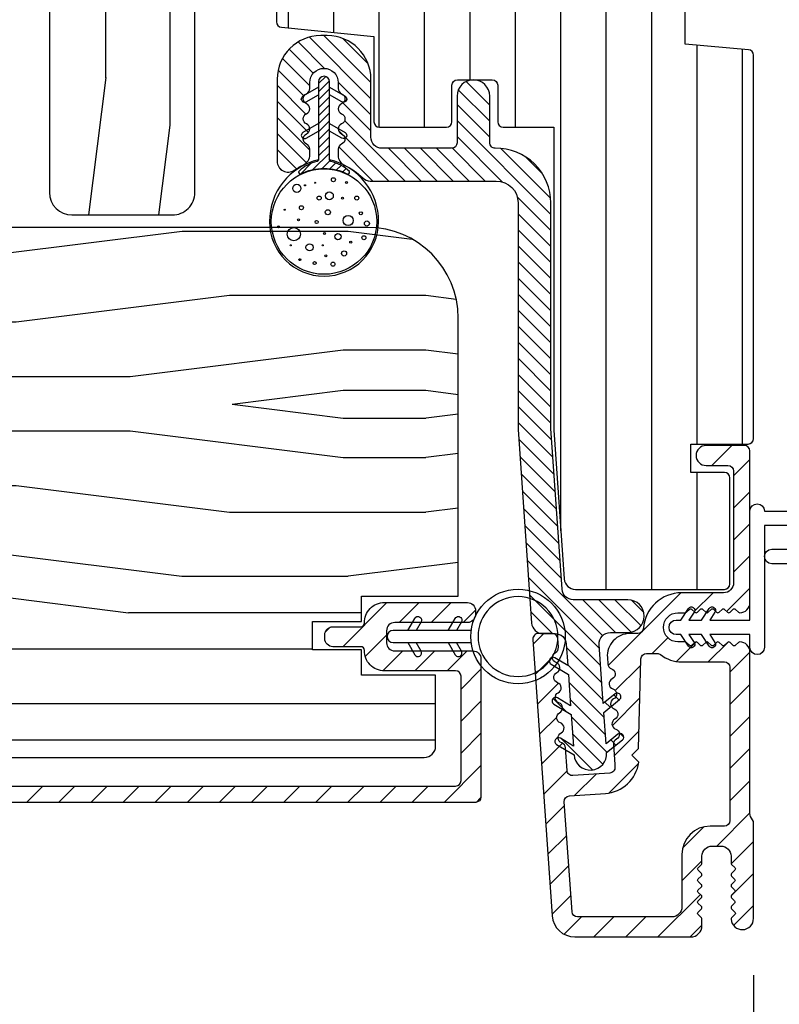
# Model space of a CAD drawing. Extents: x 0 to 162, y 0 to 114.
# Drawn here: x 16 to 18, y 92 to 95 of the extents above; entities that cross this region are included whole.
import ezdxf

# ---------------------------------------------------------------- set-up
doc = ezdxf.new("R2010")
doc.units = 0
doc.header["$LTSCALE"] = 6
doc.header["$MEASUREMENT"] = 0
doc.layers.get('0').update_dxf_attribs({"linetype": 'CONTINUOUS'})
doc.layers.get('Defpoints').update_dxf_attribs({"linetype": 'CONTINUOUS', "lineweight": 5})
doc.layers.add('A-ANNO-DIMS', color=3, linetype='CONTINUOUS')
doc.layers.add('A-DETL-CUT', color=6, linetype='CONTINUOUS')
doc.styles.add('SIMPLEX', font='SIMPLEX.shx', dxfattribs={"width": 0.75})
doc.dimstyles.new('Andersen Section', dxfattribs={"dimscale": 2.5, "dimtxt": 0.09375, "dimasz": 0.046875, "dimexe": 0.03125, "dimexo": 0.0625, "dimgap": 0.03125, "dimtad": 1, "dimdec": 5, "dimzin": 3, "dimdsep": 46, "dimlunit": 4, "dimtxsty": 'SIMPLEX', "dimblk": 'DOT', "dimcen": 0, "dimclrd": 256, "dimclre": 256, "dimadec": 0, "dimazin": 0, "dimtfac": 1, "dimtdec": 5, "dimtmove": 0, "dimatfit": 0, "dimldrblk": 'DOT', "dimfxl": 0, "dimfrac": 2, "dimtolj": 1, "dimtzin": 4, "dimlwd": -1, "dimlwe": -1, "dimarcsym": 0})

# ---------------------------------------------------------------- blocks, each defined once
blk = doc.blocks.new('_DOT')
at = {"color": 0, "linetype": 'ByBlock'}
blk.add_line((-0.5, 0), (-1, 0), dxfattribs=at)
at = {"color": 0, "linetype": 'ByBlock', "const_width": 0.5}
blk.add_lwpolyline([(-0.25, 0, 1), (0.25, 0, 1)], format="xyb", close=True, dxfattribs=at)
blk = doc.blocks.new('*D450')
at = {"layer": 'A-ANNO-DIMS', "transparency": 16777216}
for p, q in [((10.0238, 91.9543), (10.0238, 89.4962)), ((18.0238, 91.9543), (18.0238, 89.4962)), ((10.141, 89.5744), (17.9067, 89.5744))]:
    blk.add_line(p, q, dxfattribs=at)
at = {"layer": 'Defpoints', "color": 0, "transparency": 16777216}
for p in [(10.0238, 92.1106), (18.0238, 92.1106), (18.0238, 89.5744)]:
    blk.add_point(p, dxfattribs=at)
at = {"layer": 'A-ANNO-DIMS', "transparency": 16777216, "xscale": 0.1171875, "yscale": 0.1171875, "zscale": 0.1171875, "rotation": 180}
blk.add_blockref('_DOT', (10.0238, 89.5744), dxfattribs=at)
at = {"layer": 'A-ANNO-DIMS', "transparency": 16777216, "xscale": 0.1171875, "yscale": 0.1171875, "zscale": 0.1171875}
blk.add_blockref('_DOT', (18.0238, 89.5744), dxfattribs=at)
at = {"layer": 'A-ANNO-DIMS', "color": 0, "transparency": 16777216, "insert": (14.0238, 89.7697), "char_height": 0.234375, "attachment_point": 5, "style": 'SIMPLEX'}
blk.add_mtext('\\A1;FRAME WIDTH', dxfattribs=at)
blk = doc.blocks.new('*D452')
at = {"layer": 'A-ANNO-DIMS', "transparency": 16777216}
for p, q in [((10.0238, 91.9543), (10.0238, 89.4962)), ((18.0238, 91.9543), (18.0238, 89.4962)), ((10.141, 89.5744), (17.9067, 89.5744))]:
    blk.add_line(p, q, dxfattribs=at)
at = {"layer": 'Defpoints', "color": 0, "transparency": 16777216}
for p in [(10.0238, 92.1106), (18.0238, 92.1106), (18.0238, 89.5744)]:
    blk.add_point(p, dxfattribs=at)
at = {"layer": 'A-ANNO-DIMS', "transparency": 16777216, "xscale": 0.1171875, "yscale": 0.1171875, "zscale": 0.1171875, "rotation": 180}
blk.add_blockref('_DOT', (10.0238, 89.5744), dxfattribs=at)
at = {"layer": 'A-ANNO-DIMS', "transparency": 16777216, "xscale": 0.1171875, "yscale": 0.1171875, "zscale": 0.1171875}
blk.add_blockref('_DOT', (18.0238, 89.5744), dxfattribs=at)
at = {"layer": 'A-ANNO-DIMS', "color": 0, "transparency": 16777216, "insert": (14.0238, 89.7697), "char_height": 0.234375, "attachment_point": 5, "style": 'SIMPLEX'}
blk.add_mtext('\\A1;FRAME WIDTH', dxfattribs=at)
blk = doc.blocks.new('*D454')
at = {"layer": 'A-ANNO-DIMS', "transparency": 16777216}
for p, q in [((10.0238, 91.9543), (10.0238, 89.4962)), ((18.0238, 91.9543), (18.0238, 89.4962)), ((10.141, 89.5744), (17.9067, 89.5744))]:
    blk.add_line(p, q, dxfattribs=at)
at = {"layer": 'Defpoints', "color": 0, "transparency": 16777216}
for p in [(10.0238, 92.1106), (18.0238, 92.1106), (18.0238, 89.5744)]:
    blk.add_point(p, dxfattribs=at)
at = {"layer": 'A-ANNO-DIMS', "transparency": 16777216, "xscale": 0.1171875, "yscale": 0.1171875, "zscale": 0.1171875, "rotation": 180}
blk.add_blockref('_DOT', (10.0238, 89.5744), dxfattribs=at)
at = {"layer": 'A-ANNO-DIMS', "transparency": 16777216, "xscale": 0.1171875, "yscale": 0.1171875, "zscale": 0.1171875}
blk.add_blockref('_DOT', (18.0238, 89.5744), dxfattribs=at)
at = {"layer": 'A-ANNO-DIMS', "color": 0, "transparency": 16777216, "insert": (14.0238, 89.7697), "char_height": 0.234375, "attachment_point": 5, "style": 'SIMPLEX'}
blk.add_mtext('\\A1;FRAME WIDTH', dxfattribs=at)
blk = doc.blocks.new('*D455')
at = {"layer": 'A-ANNO-DIMS', "transparency": 16777216}
for p, q in [((14.9613, 92.5176), (14.9613, 90.1047)), ((18.0238, 91.9543), (18.0238, 90.1047)), ((15.0785, 90.1828), (17.9067, 90.1828))]:
    blk.add_line(p, q, dxfattribs=at)
at = {"layer": 'Defpoints', "color": 0, "transparency": 16777216}
for p in [(14.9613, 92.6739), (18.0238, 92.1106), (18.0238, 90.1828)]:
    blk.add_point(p, dxfattribs=at)
at = {"layer": 'A-ANNO-DIMS', "transparency": 16777216, "xscale": 0.1171875, "yscale": 0.1171875, "zscale": 0.1171875, "rotation": 180}
blk.add_blockref('_DOT', (14.9613, 90.1828), dxfattribs=at)
at = {"layer": 'A-ANNO-DIMS', "transparency": 16777216, "xscale": 0.1171875, "yscale": 0.1171875, "zscale": 0.1171875}
blk.add_blockref('_DOT', (18.0238, 90.1828), dxfattribs=at)
at = {"layer": 'A-ANNO-DIMS', "color": 0, "transparency": 16777216, "insert": (16.4926, 90.4395), "char_height": 0.234375, "attachment_point": 5, "style": 'SIMPLEX'}
blk.add_mtext('\\A1;3 1/16"', dxfattribs=at)

msp = doc.modelspace()

# ---------------------------------------------------------------- hatches: boundary and pattern name
at = {"layer": 'A-DETL-CUT'}
h = msp.add_hatch(dxfattribs=at)
h.set_pattern_fill('PGRAIN', color=256, scale=0.05, angle=90, style=0)
h.set_pattern_definition([(90, (74.0659, 50.6911), (1.5, 1e-16), [0.8, -5.2]), (90, (74.2159, 50.6911), (1.5, 1e-16), [1.14362, -4.85638]), (90, (74.3659, 50.6911), (1.5, 1e-16), [1.45736, -4.54264]), (90, (74.5159, 50.6911), (1.5, 1e-16), [1.45736, -4.54264]), (90, (74.6659, 50.6911), (1.5, 1e-16), [1.14362, -4.85638]), (90, (74.8159, 50.6911), (1.5, 1e-16), [0.8, -5.2]), (90, (74.9659, 50.6911), (1.5, 1e-16), [1.05231, -4.94769]), (90, (75.1159, 50.6911), (1.5, 1e-16), [4.28626, -1.71374]), (90, (75.2659, 50.6911), (1.5, 1e-16), [3.94264, -2.05736]), (90, (75.4159, 50.6911), (1.5, 1e-16), [0.61921, -5.38079]), (90, (73.9659, 52.2911), (1.5, 1e-16), [0.45736, -5.54264]), (90, (74.1426, 52.4215), (1.5, 1e-16), [0.54023, -5.45977]), (90, (74.2926, 52.7347), (1.5, 1e-16), [0.22756, -5.77244]), (90, (74.5892, 52.7347), (1.5, 1e-16), [0.22756, -5.77244]), (90, (74.7392, 52.4215), (1.5, 1e-16), [0.54023, -5.45977]), (90, (74.9159, 52.2911), (1.5, 1e-16), [0.45736, -5.54264]), (90, (75.0159, 52.1435), (1.5, 1e-16), [0.80533, -5.19467]), (90, (75.3659, 51.7104), (1.5, 1e-16), [2.78079, -3.21921]), (90, (74.0659, 53.5485), (1.5, 1e-16), [0.14264, -5.85736]), (90, (74.2159, 53.5485), (1.5, 1e-16), [0.34306, -5.65694]), (90, (74.3659, 53.5485), (1.5, 1e-16), [0.67293, -5.32707]), (90, (74.5159, 53.5485), (1.5, 1e-16), [1.08527, -4.91473]), (90, (74.6659, 53.5485), (1.5, 1e-16), [1.42889, -4.57111]), (90, (74.8159, 53.5485), (1.5, 1e-16), [1.74264, -4.25736]), (90, (74.9659, 53.3488), (1.5, 1e-16), [1.94236, -4.05764]), (90, (74.0659, 55.0916), (1.5, 1e-16), [0.39958, -5.60042]), (90, (74.256, 55.1006), (1.5, 1e-16), [0.71144, -5.28856]), (90, (74.4159, 55.4338), (1.5, 1e-16), [0.45736, -5.54264]), (90, (74.5926, 55.5642), (1.5, 1e-16), [0.54023, -5.45977]), (90, (74.7426, 55.8774), (1.5, 1e-16), [0.22756, -5.77244]), (90, (75.0392, 55.8774), (1.5, 1e-16), [0.22756, -5.77244]), (90, (75.1892, 55.5642), (1.5, 1e-16), [0.54023, -5.45977]), (90, (75.3659, 55.4338), (1.5, 1e-16), [0.45736, -5.54264]), (82.875, (74.5159, 52.1485), (-3e-08, 6), [0.59078, -11.5026]), (82.875, (74.6659, 51.83476), (-3e-08, 6), [0.59132, -11.50206]), (82.875, (74.8159, 51.49114), (-3e-08, 6), [0.80623, -11.28716]), (82.875, (74.9659, 51.74345), (-3e-08, 6), [0.40311, -11.69027]), (82.875, (73.9659, 52.7485), (-3e-08, 6), [0.80623, -11.28716]), (82.875, (74.14255, 52.96175), (-3e-08, 6), [0.59132, -11.50206]), (82.875, (74.2926, 52.9623), (-3e-08, 6), [0.59078, -11.5026]), (82.875, (74.9659, 55.29114), (-3e-08, 6), [0.59078, -11.5026]), (82.875, (75.1159, 54.9774), (-3e-08, 6), [0.59132, -11.50206]), (82.875, (75.2659, 54.6338), (-3e-08, 6), [0.80623, -11.28716]), (82.875, (75.3659, 54.49114), (-3e-08, 6), [0.40311, -11.69027]), (82.875, (73.9909, 56.09114), (-3e-08, 6), [0.60467, -11.48872]), (82.875, (74.0659, 55.49114), (-3e-08, 6), [1.20934, -10.88405]), (82.875, (74.256, 55.812), (-3e-08, 6), [0.88598, -11.20741]), (82.875, (74.4159, 55.89114), (-3e-08, 6), [0.80623, -11.28716]), (82.875, (74.59255, 56.1044), (-3e-08, 6), [0.59132, -11.50206]), (82.875, (74.7426, 56.1049), (-3e-08, 6), [0.59078, -11.5026]), (277.125, (74.5159, 53.5485), (-3e-08, -6), [0.59078, -11.5026]), (97.125, (74.0659, 51.49114), (3e-08, 6), [0.80623, -11.28716]), (97.125, (74.2159, 51.83476), (3e-08, 6), [0.59132, -11.50206]), (97.125, (74.3659, 52.1485), (3e-08, 6), [0.59078, -11.5026]), (277.125, (74.6659, 53.5485), (-3e-08, -6), [0.59132, -11.50206]), (277.125, (74.8159, 53.5485), (-3e-08, -6), [0.80623, -11.28716]), (277.125, (74.9659, 53.3488), (-3e-08, -6), [0.40311, -11.69027]), (97.125, (75.4159, 51.31035), (3e-08, 6), [0.40311, -11.69027]), (277.125, (73.9159, 54.89114), (-3e-08, -6), [1.20934, -10.88405]), (277.125, (74.0659, 55.09156), (-3e-08, -6), [1.20934, -10.88405]), (277.125, (74.256, 55.1006), (-3e-08, -6), [0.88598, -11.20741]), (97.125, (74.5159, 54.6338), (3e-08, 6), [0.80623, -11.28716]), (97.125, (74.6659, 54.9774), (3e-08, 6), [0.59132, -11.50206]), (97.125, (74.8159, 55.29114), (3e-08, 6), [0.59078, -11.5026]), (277.125, (74.9659, 56.69114), (-3e-08, -6), [0.59078, -11.5026]), (277.125, (75.1159, 56.69114), (-3e-08, -6), [0.59132, -11.50206]), (277.125, (75.2659, 56.69114), (-3e-08, -6), [0.80623, -11.28716]), (277.125, (75.4159, 56.69114), (-3e-08, -6), [0.60467, -11.48872]), (90, (74.404, 52.7347), (1.5, 1e-16), [0.22756, -5.77244]), (90, (74.4804, 52.7347), (1.5, 1e-16), [0.22756, -5.77244]), (90, (74.854, 55.8774), (1.5, 1e-16), [0.22756, -5.77244]), (90, (74.9304, 55.8774), (1.5, 1e-16), [0.22756, -5.77244]), (97.125, (74.4422, 52.429), (3e-08, 6), [0.30808, -11.78531]), (82.875, (74.4422, 52.429), (-3e-08, 6), [0.30808, -11.78531]), (277.125, (74.4422, 53.268), (-3e-08, -6), [0.30808, -11.78531]), (82.875, (74.40395, 52.9623), (-3e-08, 6), [0.30808, -11.78531]), (97.125, (74.8922, 55.57166), (3e-08, 6), [0.30808, -11.78531]), (82.875, (74.8922, 55.57166), (-3e-08, 6), [0.30808, -11.78531]), (277.125, (74.8922, 56.4106), (-3e-08, -6), [0.30808, -11.78531]), (82.875, (74.85395, 56.1049), (-3e-08, 6), [0.30808, -11.78531])])
h.paths.add_polyline_path([(16.086345, 95.202576), (16.273845, 95.202576), (16.273845, 96.140576, -0.4142021), (16.335843, 96.202576), (16.711345, 96.202576), (16.711345, 95.535076), (16.680345, 95.535076), (16.680345, 95.445076), (16.492345, 95.445076), (16.492345, 95.365076), (16.680345, 95.365076), (16.680345, 95.275076), (16.711345, 95.275076), (16.711345, 95.046326), (16.773345, 95.029713), (16.773345, 94.875087), (16.711345, 94.858475), (16.711345, 94.751326), (16.486345, 94.751326), (16.486345, 94.108326, -0.41425215), (16.424337, 94.046326), (16.148337, 94.046326, -0.41417498), (16.086345, 94.108326)])
h = msp.add_hatch(dxfattribs=at)
h.set_pattern_fill('ANSI31', color=256, angle=405, style=0)
h.set_pattern_definition([(90, (-58.50637, 59.97073), (0.125, 0), [])])
h.paths.add_polyline_path([(17.961845, 96.015076, -0.41421356), (18.023845, 95.953076), (18.023845, 95.047853, -0.38955946), (18.010117, 95.032908), (17.835845, 95.018076), (17.835845, 94.516076), (18.010117, 94.501244, -0.38955946), (18.023845, 94.486298), (18.023845, 93.430954, -0.41421356), (18.008845, 93.415954), (17.850845, 93.415954), (17.850845, 93.337954), (17.943845, 93.337954, -0.41421356), (17.958845, 93.322954), (17.958845, 93.030954, -0.41421356), (17.943845, 93.015954), (17.533883, 93.015954, -0.39391048), (17.502959, 93.044791), (17.474345, 93.453991), (17.474345, 94.288035), (17.334788, 94.288035, -0.41421356), (17.319788, 94.303035), (17.319788, 94.403325, 0.41421356), (17.304788, 94.418325), (17.209016, 94.418325, 0.41421356), (17.194016, 94.403325), (17.194016, 94.303035, -0.41421356), (17.179016, 94.288035), (16.994345, 94.288035, -0.41421356), (16.979345, 94.303035), (16.979345, 94.537789), (16.724879, 94.562777, -0.38582619), (16.711345, 94.577705), (16.711345, 94.840422, -0.33997271), (16.72249, 94.854918), (16.805345, 94.876954), (16.805345, 95.029954), (16.72249, 95.05199, -0.33997271), (16.711345, 95.066486), (16.711345, 95.260954, -0.41421356), (16.726345, 95.275954), (16.758345, 95.275954), (16.758345, 95.350954, -0.41421356), (16.773345, 95.365954), (16.979164, 95.365954), (16.979164, 95.445954), (16.773345, 95.445954, -0.41421356), (16.758345, 95.460954), (16.758345, 95.830954), (16.726345, 95.830954, -0.41421356), (16.711345, 95.845954), (16.711345, 95.953076, -0.41421356), (16.773345, 96.015076)])
h = msp.add_hatch(dxfattribs=at)
h.set_pattern_fill('ANSI31', color=256, scale=0.25, angle=90, style=0)
h.set_pattern_definition([(135, (-45.868208, 50.6974), (-0.022097087, -0.022097087), [])])
h.paths.add_polyline_path([(17.496861, 93.016325, 0.39391048), (17.527786, 92.987488), (17.678058, 92.987488, -1), (17.678058, 92.897488), (17.629795, 92.897488, 0.43481237), (17.598871, 92.864325), (17.61023, 92.701884), (17.642737, 92.728207, -1), (17.655324, 92.712665), (17.611933, 92.677528), (17.617964, 92.591288), (17.650471, 92.617612, -1), (17.663057, 92.602069), (17.619667, 92.566932, -1), (17.529886, 92.560654), (17.482028, 92.58941, -1), (17.492328, 92.606554), (17.528183, 92.58501), (17.522152, 92.67125), (17.474294, 92.700006, -1), (17.484595, 92.717149), (17.520449, 92.695606), (17.514419, 92.781845), (17.466561, 92.810601, -1), (17.476861, 92.827745), (17.512716, 92.806201), (17.508559, 92.86565, 0.39391048), (17.477634, 92.894488), (17.444069, 92.894488, -0.39391048), (17.413145, 92.923325), (17.375887, 93.45613), (17.375887, 94.079834, 0.41421356), (17.315887, 94.139834), (16.969268, 94.139834, -0.19538499), (16.948345, 94.148335, 0.08391691), (16.898192, 94.182969, -0.29131035), (16.880887, 94.21015), (16.880887, 94.227744, -0.30334668), (16.890147, 94.241603, 0.66817864), (16.890147, 94.269319, -0.66817864), (16.890147, 94.297035, 0.66817864), (16.890147, 94.324752, -0.66817864), (16.890147, 94.352468, 0.66817864), (16.890147, 94.380185, -0.30334668), (16.880887, 94.394043), (16.880887, 94.410834, 1), (16.802887, 94.410834), (16.802887, 94.394043, -0.30334668), (16.793627, 94.380185, 0.66817864), (16.793627, 94.352468, -0.66817864), (16.793627, 94.324752, 0.66817864), (16.793627, 94.297035, -0.66817864), (16.793627, 94.269319, 0.66817864), (16.793627, 94.241603, -0.30334668), (16.802887, 94.227744), (16.802887, 94.211589, -0.28880802), (16.785833, 94.184526, 0.04085436), (16.760061, 94.169501, -0.6063455), (16.712887, 94.194099), (16.712887, 94.419834, -0.41421356), (16.832887, 94.539834), (16.850887, 94.539834, -0.41421356), (16.970887, 94.419834), (16.970887, 94.260834, 0.41421356), (17.001887, 94.229834), (17.192887, 94.229834, 0.41421356), (17.207887, 94.244834), (17.207887, 94.373325, -1), (17.297887, 94.373325), (17.297887, 94.244807, 0.41954927), (17.31316, 94.229809, -0.41954927), (17.465887, 94.079834), (17.465887, 93.459272)])
at = {"layer": 'A-DETL-CUT', "linetype": 'Continuous'}
h = msp.add_hatch(dxfattribs=at)
h.set_pattern_fill('ANSI31', color=256, scale=0.125, angle=180, style=0)
h.set_pattern_definition([(225, (-184.325191, 50.697398), (0.0110485435, -0.0110485435), [])])
edge = h.paths.add_edge_path()
edge.add_arc((16.841887, 94.096901), 0.098211, 44.541039, 78.826709)
edge.add_arc((16.861887, 94.198156), 0.005, 180, 258.826709, ccw=False)
edge.add_line((16.856887, 94.198156), (16.856887, 94.413112))
edge.add_arc((16.841887, 94.413112), 0.015, 0, 180)
edge.add_line((16.826887, 94.413112), (16.826887, 94.198156))
edge.add_arc((16.821887, 94.198156), 0.005, -78.826709, 0, ccw=False)
edge.add_arc((16.841887, 94.096901), 0.098211, 101.173291, 134.213948)
edge.add_arc((16.776887, 94.163709), 0.005, 134.213948, 267.957517)
edge.add_arc((16.841887, 94.032075), 0.142426, 62.765809, 117.234191, ccw=False)
edge.add_arc((16.906887, 94.163709), 0.005, 272.042483, 405.786052)
at = {"layer": 'A-DETL-CUT'}
h = msp.add_hatch(dxfattribs=at)
h.set_pattern_fill('PGRAIN', color=256, scale=0.05, angle=180, style=0)
h.set_pattern_definition([(7e-15, (-9.1512, 47.3995), (2e-16, -1.5), [0.8, -5.2]), (7e-15, (-9.1512, 47.2495), (2e-16, -1.5), [1.14362, -4.85638]), (7e-15, (-9.1512, 47.0995), (2e-16, -1.5), [1.45736, -4.54264]), (7e-15, (-9.1512, 46.9495), (2e-16, -1.5), [1.45736, -4.54264]), (7e-15, (-9.1512, 46.7995), (2e-16, -1.5), [1.14362, -4.85638]), (7e-15, (-9.1512, 46.6495), (2e-16, -1.5), [0.8, -5.2]), (7e-15, (-9.1512, 46.4995), (2e-16, -1.5), [1.05231, -4.94769]), (7e-15, (-9.1512, 46.3495), (2e-16, -1.5), [4.28626, -1.71374]), (7e-15, (-9.1512, 46.1995), (2e-16, -1.5), [3.94264, -2.05736]), (7e-15, (-9.1512, 46.0495), (2e-16, -1.5), [0.61921, -5.38079]), (7e-15, (-7.5512, 47.4995), (2e-16, -1.5), [0.45736, -5.54264]), (7e-15, (-7.4208, 47.3228), (2e-16, -1.5), [0.54023, -5.45977]), (7e-15, (-7.1076, 47.1728), (2e-16, -1.5), [0.22756, -5.77244]), (7e-15, (-7.1076, 46.8762), (2e-16, -1.5), [0.22756, -5.77244]), (7e-15, (-7.4208, 46.7262), (2e-16, -1.5), [0.54023, -5.45977]), (7e-15, (-7.5512, 46.5495), (2e-16, -1.5), [0.45736, -5.54264]), (7e-15, (-7.6989, 46.4495), (2e-16, -1.5), [0.80533, -5.19467]), (7e-15, (-8.132, 46.0995), (2e-16, -1.5), [2.78079, -3.21921]), (7e-15, (-6.2938, 47.3995), (2e-16, -1.5), [0.14264, -5.85736]), (7e-15, (-6.2938, 47.2495), (2e-16, -1.5), [0.34306, -5.65694]), (7e-15, (-6.2938, 47.0995), (2e-16, -1.5), [0.67293, -5.32707]), (7e-15, (-6.2938, 46.9495), (2e-16, -1.5), [1.08527, -4.91473]), (7e-15, (-6.2938, 46.7995), (2e-16, -1.5), [1.42889, -4.57111]), (7e-15, (-6.2938, 46.6495), (2e-16, -1.5), [1.74264, -4.25736]), (7e-15, (-6.4935, 46.4995), (2e-16, -1.5), [1.94236, -4.05764]), (7e-15, (-4.7508, 47.3995), (2e-16, -1.5), [0.39958, -5.60042]), (7e-15, (-4.7417, 47.2094), (2e-16, -1.5), [0.71144, -5.28856]), (7e-15, (-4.4085, 47.0495), (2e-16, -1.5), [0.45736, -5.54264]), (7e-15, (-4.2782, 46.8728), (2e-16, -1.5), [0.54023, -5.45977]), (7e-15, (-3.965, 46.7228), (2e-16, -1.5), [0.22756, -5.77244]), (7e-15, (-3.965, 46.4262), (2e-16, -1.5), [0.22756, -5.77244]), (7e-15, (-4.2782, 46.2762), (2e-16, -1.5), [0.54023, -5.45977]), (7e-15, (-4.4085, 46.0995), (2e-16, -1.5), [0.45736, -5.54264]), (352.875, (-7.6938, 46.9495), (6, 3e-08), [0.59078, -11.5026]), (352.875, (-8.00755, 46.7995), (6, 3e-08), [0.59132, -11.50206]), (352.875, (-8.3512, 46.6495), (6, 3e-08), [0.80623, -11.28716]), (352.875, (-8.09886, 46.4995), (6, 3e-08), [0.40311, -11.69027]), (352.875, (-7.0938, 47.4995), (6, 3e-08), [0.80623, -11.28716]), (352.875, (-6.8806, 47.32285), (6, 3e-08), [0.59132, -11.50206]), (352.875, (-6.88, 47.1728), (6, 3e-08), [0.59078, -11.5026]), (352.875, (-4.5512, 46.4995), (6, 3e-08), [0.59078, -11.5026]), (352.875, (-4.8649, 46.3495), (6, 3e-08), [0.59132, -11.50206]), (352.875, (-5.2085, 46.1995), (6, 3e-08), [0.80623, -11.28716]), (352.875, (-5.3512, 46.0995), (6, 3e-08), [0.40311, -11.69027]), (352.875, (-3.7512, 47.4745), (6, 3e-08), [0.60467, -11.48872]), (352.875, (-4.3512, 47.3995), (6, 3e-08), [1.20934, -10.88405]), (352.875, (-4.0303, 47.2094), (6, 3e-08), [0.88598, -11.20741]), (352.875, (-3.9512, 47.0495), (6, 3e-08), [0.80623, -11.28716]), (352.875, (-3.7379, 46.87285), (6, 3e-08), [0.59132, -11.50206]), (352.875, (-3.7374, 46.7228), (6, 3e-08), [0.59078, -11.5026]), (187.125, (-6.2938, 46.9495), (-6, 3e-08), [0.59078, -11.5026]), (7.125, (-8.3512, 47.3995), (6, -3e-08), [0.80623, -11.28716]), (7.125, (-8.00755, 47.2495), (6, -3e-08), [0.59132, -11.50206]), (7.125, (-7.6938, 47.0995), (6, -3e-08), [0.59078, -11.5026]), (187.125, (-6.2938, 46.7995), (-6, 3e-08), [0.59132, -11.50206]), (187.125, (-6.2938, 46.6495), (-6, 3e-08), [0.80623, -11.28716]), (187.125, (-6.4935, 46.4995), (-6, 3e-08), [0.40311, -11.69027]), (7.125, (-8.53196, 46.0495), (6, -3e-08), [0.40311, -11.69027]), (187.125, (-4.9512, 47.5495), (-6, 3e-08), [1.20934, -10.88405]), (187.125, (-4.75075, 47.3995), (-6, 3e-08), [1.20934, -10.88405]), (187.125, (-4.74174, 47.2094), (-6, 3e-08), [0.88598, -11.20741]), (7.125, (-5.2085, 46.9495), (6, -3e-08), [0.80623, -11.28716]), (7.125, (-4.8649, 46.7995), (6, -3e-08), [0.59132, -11.50206]), (7.125, (-4.5512, 46.6495), (6, -3e-08), [0.59078, -11.5026]), (187.125, (-3.1512, 46.4995), (-6, 3e-08), [0.59078, -11.5026]), (187.125, (-3.1512, 46.3495), (-6, 3e-08), [0.59132, -11.50206]), (187.125, (-3.1512, 46.1995), (-6, 3e-08), [0.80623, -11.28716]), (187.125, (-3.1512, 46.0495), (-6, 3e-08), [0.60467, -11.48872]), (7e-15, (-7.1076, 47.0614), (2e-16, -1.5), [0.22756, -5.77244]), (7e-15, (-7.1076, 46.985), (2e-16, -1.5), [0.22756, -5.77244]), (7e-15, (-3.965, 46.6114), (2e-16, -1.5), [0.22756, -5.77244]), (7e-15, (-3.965, 46.535), (2e-16, -1.5), [0.22756, -5.77244]), (7.125, (-7.4133, 47.0232), (6, -3e-08), [0.30808, -11.78531]), (352.875, (-7.4133, 47.0232), (6, 3e-08), [0.30808, -11.78531]), (187.125, (-6.5743, 47.0232), (-6, 3e-08), [0.30808, -11.78531]), (352.875, (-6.88, 47.06145), (6, 3e-08), [0.30808, -11.78531]), (7.125, (-4.27065, 46.5732), (6, -3e-08), [0.30808, -11.78531]), (352.875, (-4.27065, 46.5732), (6, 3e-08), [0.30808, -11.78531]), (187.125, (-3.4317, 46.5732), (-6, 3e-08), [0.30808, -11.78531]), (352.875, (-3.7374, 46.61145), (6, 3e-08), [0.30808, -11.78531])])
h.paths.add_polyline_path([(16.961345, 94.012326, -0.41421356), (17.211345, 93.762326), (17.211345, 92.997326), (16.945345, 92.997326), (16.945345, 92.927576), (16.810345, 92.927576), (16.810345, 92.849576), (16.945345, 92.849576), (16.945345, 92.780326), (17.148845, 92.780326), (17.148845, 92.584576, -0.41421356), (17.117845, 92.553576), (15.698595, 92.553576, -0.41421356), (15.667595, 92.584576), (15.667595, 92.833326, -0.41421356), (15.682595, 92.848326), (15.821595, 92.848326), (15.821595, 92.923326), (15.720937, 92.923326), (15.617595, 93.065565), (15.617595, 94.012326)])
h = msp.add_hatch(dxfattribs=at)
h.set_pattern_fill('ANSI31', color=256, scale=0.5, angle=180, style=0)
h.set_pattern_definition([(225, (-45.86821, 50.7044), (0.044194174, -0.044194174), [])])
h.paths.add_polyline_path([(17.683359, 92.894488), (17.705173, 92.894488, 0.39280218), (17.72113, 92.90931, -0.39280218), (17.825845, 93.006584), (17.940845, 93.006584, 0.41421356), (17.968845, 93.034584), (17.968845, 93.341336, 0.41421356), (17.95322, 93.356961), (17.893345, 93.356961, -1), (17.893345, 93.411961), (17.998845, 93.411961, -0.41421356), (18.013845, 93.396961), (18.013845, 92.979584, -0.41421356), (17.985845, 92.951584, -0.19891238), (17.982309, 92.953048), (17.97438, 92.960977, 0.4142136), (17.967309, 92.960977), (17.95938, 92.953048, -0.4142136), (17.952309, 92.953048), (17.94438, 92.960977, 0.4142136), (17.937309, 92.960977), (17.92938, 92.953048, -0.4142136), (17.922309, 92.953048), (17.91438, 92.960977, 0.4142136), (17.907309, 92.960977), (17.89938, 92.953048, -0.4142136), (17.892309, 92.953048), (17.88438, 92.960977, 0.4142136), (17.877309, 92.960977), (17.86938, 92.953048, -0.4142136), (17.862309, 92.953048), (17.85438, 92.960977, 0.4142136), (17.847309, 92.960977), (17.83938, 92.953048, -0.19891238), (17.835845, 92.951584), (17.815845, 92.951584, 1), (17.815845, 92.871584), (17.835845, 92.871584, -0.19891237), (17.83938, 92.870119), (17.847309, 92.86219, 0.41421356), (17.85438, 92.86219), (17.862309, 92.870119, -0.41421356), (17.86938, 92.870119), (17.877309, 92.86219, 0.41421356), (17.88438, 92.86219), (17.892309, 92.870119, -0.41421356), (17.89938, 92.870119), (17.907309, 92.86219, 0.41421356), (17.91438, 92.86219), (17.922309, 92.870119, -0.41421356), (17.92938, 92.870119), (17.937309, 92.86219, 0.41421356), (17.94438, 92.86219), (17.952309, 92.870119, -0.41421356), (17.95938, 92.870119), (17.967309, 92.86219, 0.41421356), (17.97438, 92.86219), (17.982309, 92.870119, -0.19891237), (17.985845, 92.871584, -0.41421356), (18.013845, 92.843584), (18.013845, 92.398913, 0.1316525), (18.015855, 92.391413), (18.023845, 92.377573), (18.023845, 92.110584, -0.96232591), (17.961936, 92.108206, -0.21894719), (17.963386, 92.112125), (17.972274, 92.121013, 0.41421356), (17.972274, 92.128084), (17.963348, 92.13701, -0.41421356), (17.963348, 92.144158), (17.971775, 92.152585, 0.41533697), (17.971764, 92.158671), (17.963348, 92.167022, -0.41679373), (17.963353, 92.174227), (17.971795, 92.182586, 0.41673713), (17.971799, 92.188757), (17.963401, 92.197095, -0.41658164), (17.963403, 92.204191), (17.971819, 92.212532, 0.41668088), (17.97182, 92.218746), (17.963399, 92.2271, -0.41538615), (17.963385, 92.234188), (17.972312, 92.243114, 0.41422627), (17.972312, 92.250261), (17.963384, 92.259189, -0.19891782), (17.961918, 92.262727), (17.961918, 92.281656, 0.41421356), (17.933918, 92.309656), (17.909845, 92.309656, 0.41421356), (17.881845, 92.281656), (17.881845, 92.262655, -0.19891237), (17.88038, 92.259119), (17.871416, 92.250155, 0.41421356), (17.871416, 92.243084), (17.88038, 92.234119, -0.4327507), (17.880151, 92.226833), (17.871645, 92.219335, 0.45154177), (17.871645, 92.211833), (17.880151, 92.204335, -0.45154177), (17.880151, 92.196833), (17.871645, 92.189335, 0.45154177), (17.871645, 92.181833), (17.880151, 92.174335, -0.45154177), (17.880151, 92.166833), (17.871645, 92.159335, 0.45154177), (17.871645, 92.151833), (17.880151, 92.144335, -0.4327507), (17.88038, 92.137048), (17.871416, 92.128084, 0.41421356), (17.871416, 92.121013), (17.88038, 92.112048, -0.19891237), (17.881845, 92.108513), (17.881845, 92.090584, -0.41421356), (17.850845, 92.059584), (17.531849, 92.059584, -0.39391048), (17.47, 92.117259), (17.416773, 92.878441, -0.43481237), (17.431736, 92.894488), (17.47035, 92.894488, -0.39391048), (17.485313, 92.880534), (17.486979, 92.85671, -0.30334668), (17.478709, 92.842239, 0.66817864), (17.480642, 92.81459, -0.66817864), (17.482575, 92.786942, 0.66817864), (17.484509, 92.759293, -0.66817864), (17.486442, 92.731644, 0.66817864), (17.488376, 92.703995, -0.66817864), (17.490309, 92.676346, 0.66817864), (17.492242, 92.648697, -0.66817864), (17.494176, 92.621048, 0.66817864), (17.496109, 92.593399, -0.30334668), (17.506313, 92.580221), (17.510705, 92.517417, 0.41425015), (17.526716, 92.5035), (17.628679, 92.510643, 0.41475343), (17.642592, 92.526682), (17.642054, 92.534165), (17.638187, 92.589463, -0.30327847), (17.646454, 92.603931, 0.66817864), (17.644514, 92.63158, -0.66817864), (17.642573, 92.659228, 0.66817864), (17.640633, 92.686877, -0.66817864), (17.638693, 92.714525, 0.66817864), (17.636753, 92.742173, -0.66863706), (17.634829, 92.76983, 0.66817949), (17.632924, 92.797481, -0.30306954), (17.622735, 92.810655), (17.62151, 92.828163, -0.43481237)])
h.paths.add_polyline_path([(17.714106, 92.82488), (17.707652, 92.57839), (17.688845, 92.559584), (17.708095, 92.540334, -0.35374795), (17.616062, 92.454626), (17.517064, 92.447703, 0.41421356), (17.503147, 92.431693), (17.524345, 92.128538, 0.39391048), (17.539309, 92.114584), (17.798845, 92.114584, 0.41421356), (17.826845, 92.142584), (17.826845, 92.286584, -0.41421356), (17.904845, 92.364584), (17.943845, 92.364584, 0.41421356), (17.958845, 92.379584), (17.958845, 92.801584, 0.41421356), (17.943845, 92.816584), (17.825845, 92.816584, -0.16576212), (17.767819, 92.836365, 0.16576212), (17.758657, 92.839488), (17.729101, 92.839488, 0.40656626)], flags=16)
h = msp.add_hatch(dxfattribs=at)
h.set_pattern_fill('ANSI31', color=256, scale=0.5, angle=180, style=0)
h.set_pattern_definition([(225, (-45.86821, 50.69114), (0.044194174, -0.044194174), [])])
h.paths.add_polyline_path([(15.602345, 92.742326, 0.41421356), (15.617345, 92.757326), (15.617345, 92.890826, -0.41421356), (15.639845, 92.913326), (15.775845, 92.913326, -0.41421356), (15.798345, 92.890826), (15.798345, 92.880826, -0.41421356), (15.775845, 92.858326), (15.677345, 92.858326, 0.41421356), (15.662345, 92.843326), (15.662345, 92.712326, -0.41421356), (15.647345, 92.697326), (15.05692, 92.697326, 0.78298369), (15.049934, 92.669052), (15.264331, 92.556212, -0.27845947), (15.272345, 92.542938), (15.272345, 92.489826, 0.41421356), (15.287345, 92.474826), (17.203845, 92.474826, 0.41421356), (17.218845, 92.489826), (17.218845, 92.776826, 0.41421356), (17.203845, 92.791826), (17.007919, 92.791826, -0.4209877), (16.952934, 92.848095, 0.4209877), (16.942937, 92.858326), (16.866393, 92.858326, -0.41421356), (16.843893, 92.880826), (16.843893, 92.890826, -0.41421356), (16.866393, 92.913326), (16.942937, 92.913326, 0.4209877), (16.952934, 92.923557, -0.4209877), (17.007919, 92.979825), (17.236376, 92.979825, -0.41421356), (17.258876, 92.957325), (17.258876, 92.947325, -0.41421356), (17.236376, 92.924825), (17.036376, 92.924825, 0.41421356), (17.013876, 92.902325), (17.013876, 92.869325, 0.41421356), (17.036376, 92.846825), (17.251345, 92.846825, -0.41421356), (17.273845, 92.824325), (17.273845, 92.444826, -0.41421356), (17.258845, 92.429826), (15.242345, 92.429826, -0.41421356), (15.227345, 92.444826), (15.227345, 92.51577, 0.27845947), (15.219331, 92.529044), (14.969359, 92.660608, -0.27845947), (14.961345, 92.673882), (14.961345, 92.727326, -0.41421356), (14.976345, 92.742326)])

# ---------------------------------------------------------------- linework, layer by layer
for points in [[(16.680345, 95.445076), (16.680345, 95.535076), (16.711345, 95.535076), (16.711345, 96.202576), (16.335843, 96.202576, 0.4142021), (16.273845, 96.140576), (16.273845, 95.202576), (16.086345, 95.202576), (16.086345, 94.108326, 0.41417498), (16.148337, 94.046326), (16.424337, 94.046326, 0.41425215), (16.486345, 94.108326), (16.486345, 94.751326), (16.711345, 94.751326), (16.711345, 94.858475), (16.773345, 94.875087), (16.773345, 95.029713), (16.711345, 95.046326), (16.711345, 95.275076), (16.680345, 95.275076), (16.680345, 95.365076), (16.492345, 95.365076), (16.492345, 95.445076)], [(16.680345, 95.445076), (16.680345, 95.535076), (16.711345, 95.535076), (16.711345, 96.202576), (16.335843, 96.202576, 0.4142021), (16.273845, 96.140576), (16.273845, 95.202576), (16.086345, 95.202576), (16.086345, 94.108326, 0.41417498), (16.148337, 94.046326), (16.424337, 94.046326, 0.41425215), (16.486345, 94.108326), (16.486345, 94.751326), (16.711345, 94.751326), (16.711345, 94.858475), (16.773345, 94.875087), (16.773345, 95.029713), (16.711345, 95.046326), (16.711345, 95.275076), (16.680345, 95.275076), (16.680345, 95.365076), (16.492345, 95.365076), (16.492345, 95.445076)], [(17.520449, 92.695606), (17.484595, 92.717149, 1), (17.474294, 92.700006), (17.522152, 92.67125), (17.528183, 92.58501), (17.492328, 92.606554, 1), (17.482028, 92.58941), (17.529886, 92.560654, 1), (17.619667, 92.566932), (17.663057, 92.602069, 1), (17.650471, 92.617612), (17.617964, 92.591288), (17.611933, 92.677528), (17.655324, 92.712665, 1), (17.642737, 92.728207), (17.61023, 92.701884), (17.598871, 92.864325, -0.43481237), (17.629795, 92.897488), (17.678058, 92.897488, 1), (17.678058, 92.987488), (17.527786, 92.987488, -0.39391048), (17.496861, 93.016325), (17.465924, 93.45875, -0.01745506), (17.465887, 93.459796), (17.465887, 94.079834, 0.41954927), (17.31316, 94.229809, -0.41954927), (17.297887, 94.244807), (17.297887, 94.373325, 1), (17.207887, 94.373325), (17.207887, 94.244834, -0.41421356), (17.192887, 94.229834), (17.001887, 94.229834, -0.41421356), (16.970887, 94.260834), (16.970887, 94.419834, 0.41421356), (16.850887, 94.539834), (16.832887, 94.539834, 0.41421356), (16.712887, 94.419834), (16.712887, 94.194099, 0.6063455), (16.760061, 94.169501, -0.04085436), (16.785833, 94.184526, 0.28880802), (16.802887, 94.211589), (16.802887, 94.227744, 0.30334668), (16.793627, 94.241603, -0.66817864), (16.793627, 94.269319, 0.66817864), (16.793627, 94.297035, -0.66817864), (16.793627, 94.324752, 0.66817864), (16.793627, 94.352468, -0.66817864), (16.793627, 94.380185, 0.30334668), (16.802887, 94.394043), (16.802887, 94.410834, -1), (16.880887, 94.410834), (16.880887, 94.394043, 0.30334668), (16.890147, 94.380185, -0.66817864), (16.890147, 94.352468, 0.66817864), (16.890147, 94.324752, -0.66817864), (16.890147, 94.297035, 0.66817864), (16.890147, 94.269319, -0.66817864), (16.890147, 94.241603, 0.30334668), (16.880887, 94.227744), (16.880887, 94.21015, 0.29131035), (16.898192, 94.182969, -0.08391691), (16.948345, 94.148335, 0.19538499), (16.969268, 94.139834), (17.315887, 94.139834, -0.41421356), (17.375887, 94.079834), (17.375887, 93.45613), (17.413145, 92.923325, 0.39391048), (17.444069, 92.894488), (17.477634, 92.894488, -0.39391048), (17.508559, 92.86565), (17.512716, 92.806201), (17.476861, 92.827745, 1), (17.466561, 92.810601), (17.514419, 92.781845)], [(15.821595, 92.848326), (15.682595, 92.848326, 0.41421356), (15.667595, 92.833326), (15.667595, 92.584576, 0.41421356), (15.698595, 92.553576), (17.117845, 92.553576, 0.41421356), (17.148845, 92.584576), (17.148845, 92.780326), (16.945345, 92.780326), (16.945345, 92.849576), (16.810345, 92.849576), (16.810345, 92.927576), (16.945345, 92.927576), (16.945345, 92.997326), (17.211345, 92.997326), (17.211345, 93.762326, 0.41421356), (16.961345, 94.012326), (15.617595, 94.012326), (15.617595, 93.065565), (15.720937, 92.923326), (15.821595, 92.923326)], [(17.922309, 92.870119), (17.91438, 92.86219, -0.41421356), (17.907309, 92.86219), (17.89938, 92.870119, 0.41421356), (17.892309, 92.870119), (17.88438, 92.86219, -0.41421356), (17.877309, 92.86219), (17.86938, 92.870119, 0.41421356), (17.862309, 92.870119), (17.85438, 92.86219, -0.41421356), (17.847309, 92.86219), (17.83938, 92.870119, 0.19891237), (17.835845, 92.871584), (17.815845, 92.871584, -1), (17.815845, 92.951584), (17.835845, 92.951584, 0.19891238), (17.83938, 92.953048), (17.847309, 92.960977, -0.4142136), (17.85438, 92.960977), (17.862309, 92.953048, 0.4142136), (17.86938, 92.953048), (17.877309, 92.960977, -0.4142136), (17.88438, 92.960977), (17.892309, 92.953048, 0.4142136), (17.89938, 92.953048), (17.907309, 92.960977, -0.4142136), (17.91438, 92.960977), (17.922309, 92.953048, 0.4142136), (17.92938, 92.953048), (17.937309, 92.960977, -0.4142136), (17.94438, 92.960977), (17.952309, 92.953048, 0.4142136), (17.95938, 92.953048), (17.967309, 92.960977, -0.4142136), (17.97438, 92.960977), (17.982309, 92.953048, 0.19891238), (17.985845, 92.951584, 0.41421356), (18.013845, 92.979584), (18.013845, 93.396961, 0.41421356), (17.998845, 93.411961), (17.893345, 93.411961, 1), (17.893345, 93.356961), (17.95322, 93.356961, -0.41421356), (17.968845, 93.341336), (17.968845, 93.034584, -0.41421356), (17.940845, 93.006584), (17.825845, 93.006584, 0.39280218), (17.72113, 92.90931, -0.39280218), (17.705173, 92.894488), (17.683359, 92.894488, 0.43481237), (17.62151, 92.828163), (17.622735, 92.810655, 0.30306954), (17.632924, 92.797481, -0.66817949), (17.634829, 92.76983, 0.66863706), (17.636753, 92.742173, -0.66817864), (17.638693, 92.714525, 0.66817864), (17.640633, 92.686877, -0.66817864), (17.642573, 92.659228, 0.66817864), (17.644514, 92.63158, -0.66817864), (17.646454, 92.603931, 0.30327847), (17.638187, 92.589463), (17.642054, 92.534165), (17.642592, 92.526682, -0.41475343), (17.628679, 92.510643), (17.526716, 92.5035, -0.41425015), (17.510705, 92.517417), (17.506313, 92.580221, 0.30334668), (17.496109, 92.593399, -0.66817864), (17.494176, 92.621048, 0.66817864), (17.492242, 92.648697, -0.66817864), (17.490309, 92.676346, 0.66817864), (17.488376, 92.703995, -0.66817864), (17.486442, 92.731644, 0.66817864), (17.484509, 92.759293, -0.66817864), (17.482575, 92.786942, 0.66817864), (17.480642, 92.81459, -0.66817864), (17.478709, 92.842239, 0.30334668), (17.486979, 92.85671), (17.485313, 92.880534, 0.39391048), (17.47035, 92.894488), (17.431736, 92.894488, 0.43481237), (17.416773, 92.878441), (17.47, 92.117259, 0.39391048), (17.531849, 92.059584), (17.850845, 92.059584, 0.41421356), (17.881845, 92.090584), (17.881845, 92.108513, 0.19891237), (17.88038, 92.112048), (17.871416, 92.121013, -0.41421356), (17.871416, 92.128084), (17.88038, 92.137048, 0.4327507), (17.880151, 92.144335), (17.871645, 92.151833, -0.45154177), (17.871645, 92.159335), (17.880151, 92.166833, 0.45154177), (17.880151, 92.174335), (17.871645, 92.181833, -0.45154177), (17.871645, 92.189335), (17.880151, 92.196833, 0.45154177), (17.880151, 92.204335), (17.871645, 92.211833, -0.45154177), (17.871645, 92.219335), (17.880151, 92.226833, 0.4327507), (17.88038, 92.234119), (17.871416, 92.243084, -0.41421356), (17.871416, 92.250155), (17.88038, 92.259119, 0.19891237), (17.881845, 92.262655), (17.881845, 92.281656, -0.41421356), (17.909845, 92.309656), (17.933918, 92.309656, -0.41421356), (17.961918, 92.281656), (17.961918, 92.262727, 0.19891782), (17.963384, 92.259189), (17.972312, 92.250261, -0.41422627), (17.972312, 92.243114), (17.963385, 92.234188, 0.41538615), (17.963399, 92.2271), (17.97182, 92.218746, -0.41668088), (17.971819, 92.212532), (17.963403, 92.204191, 0.41658164), (17.963401, 92.197095), (17.971799, 92.188757, -0.41673713), (17.971795, 92.182586), (17.963353, 92.174227, 0.41679373), (17.963348, 92.167022), (17.971764, 92.158671, -0.41533697), (17.971775, 92.152585), (17.963348, 92.144158, 0.41421356), (17.963348, 92.13701), (17.972274, 92.128084, -0.41421356), (17.972274, 92.121013), (17.963386, 92.112125, 0.21894719), (17.961936, 92.108206, 0.96232591), (18.023845, 92.110584), (18.023845, 92.377573), (18.015855, 92.391413, -0.1316525), (18.013845, 92.398913), (18.013845, 92.843584, 0.41421356), (17.985845, 92.871584, 0.19891237), (17.982309, 92.870119), (17.97438, 92.86219, -0.41421356), (17.967309, 92.86219), (17.95938, 92.870119, 0.41421356), (17.952309, 92.870119), (17.94438, 92.86219, -0.41421356), (17.937309, 92.86219), (17.92938, 92.870119, 0.41421356)], [(17.37571, 92.756326, -1), (17.37571, 93.016326, -1)], [(17.37571, 92.776326, 1), (17.37571, 92.996326, 1)], [(17.517064, 92.447703), (17.616062, 92.454626, 0.35374795), (17.708095, 92.540334), (17.688845, 92.559584), (17.707652, 92.57839), (17.714106, 92.82488, -0.40656626), (17.729101, 92.839488), (17.758657, 92.839488, -0.16576212), (17.767819, 92.836365, 0.16576212), (17.825845, 92.816584), (17.943845, 92.816584, -0.41421356), (17.958845, 92.801584), (17.958845, 92.379584, -0.41421356), (17.943845, 92.364584), (17.904845, 92.364584, 0.41421356), (17.826845, 92.286584), (17.826845, 92.142584, -0.41421356), (17.798845, 92.114584), (17.539309, 92.114584, -0.39391048), (17.524345, 92.128538), (17.503147, 92.431693, -0.41421356)]]:
    msp.add_lwpolyline(points, format="xyb", close=True, dxfattribs=at)
for points in [[(16.711345, 94.840422), (16.711345, 94.577705, 0.38582619), (16.724879, 94.562777), (16.979345, 94.537789), (16.979345, 94.303035, 0.41421356), (16.994345, 94.288035), (17.179016, 94.288035, 0.41421356), (17.194016, 94.303035), (17.194016, 94.403325, -0.41421356), (17.209016, 94.418325), (17.304788, 94.418325, -0.41421356), (17.319788, 94.403325), (17.319788, 94.303035, 0.41421356), (17.334788, 94.288035), (17.474345, 94.288035), (17.474345, 93.453991), (17.502959, 93.044791, 0.39391048), (17.533883, 93.015954), (17.943845, 93.015954, 0.41421356), (17.958845, 93.030954), (17.958845, 93.322954, 0.41421356), (17.943845, 93.337954), (17.850845, 93.337954), (17.850845, 93.415954), (18.008845, 93.415954, 0.41421356), (18.023845, 93.430954), (18.023845, 94.486298, 0.38955946), (18.010117, 94.501244), (17.835845, 94.516076), (17.835845, 95.018076)], [(16.911887, 94.165788, 0.15072555), (16.860918, 94.193251, -0.35818332), (16.856887, 94.198156), (16.856887, 94.413112, 1), (16.826887, 94.413112), (16.826887, 94.198156, -0.35818332), (16.822856, 94.193251, 0.14517423), (16.773401, 94.167293, 0.66027768), (16.776709, 94.158712, -0.24224132), (16.907065, 94.158712, 0.66027768), (16.910374, 94.167293)], [(16.826887, 94.398112), (16.783887, 94.373286, 1), (16.792887, 94.357698), (16.826887, 94.377328)], [(16.856887, 94.398112), (16.899887, 94.373286, -1), (16.890887, 94.357698), (16.856887, 94.377328)], [(16.826887, 94.298112), (16.783887, 94.273286, 1), (16.792887, 94.257698), (16.826887, 94.277328)], [(16.856887, 94.298112), (16.899887, 94.273286, -1), (16.890887, 94.257698), (16.856887, 94.277328)], [(18.118845, 93.191584), (18.053845, 93.191584), (18.053845, 92.856584, -1), (18.013845, 92.856584), (18.013845, 92.891584), (17.903173, 92.891584), (17.917596, 92.869668, -0.99997685), (17.902143, 92.859498), (17.881026, 92.891584), (17.846098, 92.891584), (17.86052, 92.869668, -0.99997685), (17.845067, 92.859498), (17.82395, 92.891584), (17.811345, 92.891584, -1), (17.811345, 92.931584), (17.82395, 92.931584), (17.845067, 92.963669, -0.99997685), (17.86052, 92.9535), (17.846098, 92.931584), (17.881026, 92.931584), (17.902143, 92.963669, -0.99997685), (17.917596, 92.9535), (17.903173, 92.931584), (18.013845, 92.931584), (18.013845, 93.231584, -1), (18.053845, 93.231584), (18.158845, 93.231584)], [(19.493845, 93.086584), (18.073845, 93.086584, -1), (18.073845, 93.126584), (18.118845, 93.126584)], [(15.287345, 92.474826), (17.203845, 92.474826, 0.41421356), (17.218845, 92.489826), (17.218845, 92.776826, 0.41421356), (17.203845, 92.791826), (17.007919, 92.791826, -0.4209877), (16.952934, 92.848095, 0.4209877), (16.942937, 92.858326), (16.866393, 92.858326, -0.41421356), (16.843893, 92.880826), (16.843893, 92.890826, -0.41421356), (16.866393, 92.913326), (16.942937, 92.913326, 0.4209877), (16.952934, 92.923557, -0.4209877), (17.007919, 92.979825), (17.236376, 92.979825, -0.41421356), (17.258876, 92.957325), (17.258876, 92.947325, -0.41421356), (17.236376, 92.924825), (17.036376, 92.924825, 0.41421356), (17.013876, 92.902325), (17.013876, 92.869325, 0.41421356), (17.036376, 92.846825), (17.251345, 92.846825, -0.41421356), (17.273845, 92.824325), (17.273845, 92.444826, -0.41421356), (17.258845, 92.429826), (15.242345, 92.429826, -0.41421356)], [(17.072237, 92.902826), (17.091578, 92.936326, -1), (17.108898, 92.926326), (17.095331, 92.902826)], [(17.183499, 92.902826), (17.20284, 92.936326, -1), (17.220161, 92.926326), (17.206593, 92.902826)], [(17.246762, 92.902826), (17.03221, 92.902826, 0.41421356), (17.01571, 92.886326, 0.41421356), (17.03221, 92.869826), (17.246762, 92.869826)], [(17.072237, 92.869826), (17.091578, 92.836326, 1), (17.108898, 92.846326), (17.095331, 92.869826)], [(17.183499, 92.869826), (17.20284, 92.836326, 1), (17.220161, 92.846326), (17.206593, 92.869826)]]:
    msp.add_lwpolyline(points, format="xyb", dxfattribs=at)
for centre, radius in [((16.841887, 94.028112), 0.145), ((16.81745, 94.1349), 0.001399), ((16.867758, 94.143293), 0.005596), ((16.903954, 94.135579), 0.002703), ((16.767141, 94.119512), 0.01118), ((16.7895, 94.127905), 0.001399), ((16.856697, 94.099086), 0.010813), ((16.828629, 94.092933), 0.005596), ((16.892912, 94.092933), 0.002795), ((16.932041, 94.092933), 0.005596), ((16.733602, 94.060759), 0.001399), ((16.779718, 94.066354), 0.005596), ((16.852386, 94.053764), 0.006994), ((16.943221, 94.050966), 0.004197), ((16.771634, 94.032859), 0.002703), ((16.821642, 94.027185), 0.004197), ((16.908284, 94.031382), 0.013989), ((16.95999, 94.022989), 0.006994), ((16.716276, 94.013936), 0.002703), ((16.758756, 93.993612), 0.018167), ((16.843195, 93.995014), 0.002703), ((16.880335, 93.986618), 0.008393), ((16.915272, 93.97123), 0.002798), ((16.951606, 93.98382), 0.005596), ((16.750372, 93.962837), 0.001399), ((16.802078, 93.957241), 0.009782), ((16.838412, 93.962837), 0.001399), ((16.897105, 93.940454), 0.006994), ((16.775685, 93.923381), 0.002703), ((16.816052, 93.913876), 0.004197), ((16.847245, 93.934193), 0.002703), ((16.866361, 93.911078), 0.005596)]:
    msp.add_circle(centre, radius, dxfattribs=at)
for centre, radius, start, end in [((16.864736, 94.029496), 0.172854, 102.648163, 180.458758), ((16.819038, 94.029496), 0.172854, 359.541242, 77.351837), ((16.841887, 94.028112), 0.15, 180, 360)]:
    msp.add_arc(centre, radius, start, end, dxfattribs=at)
at = {"layer": 'A-DETL-CUT', "color": 0, "linetype": 'ByBlock'}
for p in [(16.779387, 94.365492), (16.904387, 94.365492)]:
    msp.add_point(p, dxfattribs=at)

# ---------------------------------------------------------------- dimensions: what is measured, and where the dimension line sits
at = {"layer": 'A-ANNO-DIMS'}
dim = msp.add_linear_dim(base=(18.023845, 90.182801), p1=(14.961345, 92.673882), p2=(18.023845, 92.110584), dimstyle='Andersen Section', dxfattribs=at)
dim.commit()
dim.dimension.update_dxf_attribs({"geometry": '*D455', "text_midpoint": (16.492595, 90.439497)})
for picture in ['*D450', '*D452', '*D454']:
    dim = msp.add_linear_dim(base=(18.023845, 89.574363), p1=(10.023845, 92.110584), p2=(18.023845, 92.110584), text='FRAME WIDTH', dimstyle='Andersen Section', dxfattribs=at)
    dim.commit()
    dim.dimension.update_dxf_attribs({"geometry": picture, "text_midpoint": (14.023845, 89.574363), "dimtype": 160})

doc.saveas('drawing.dxf')
